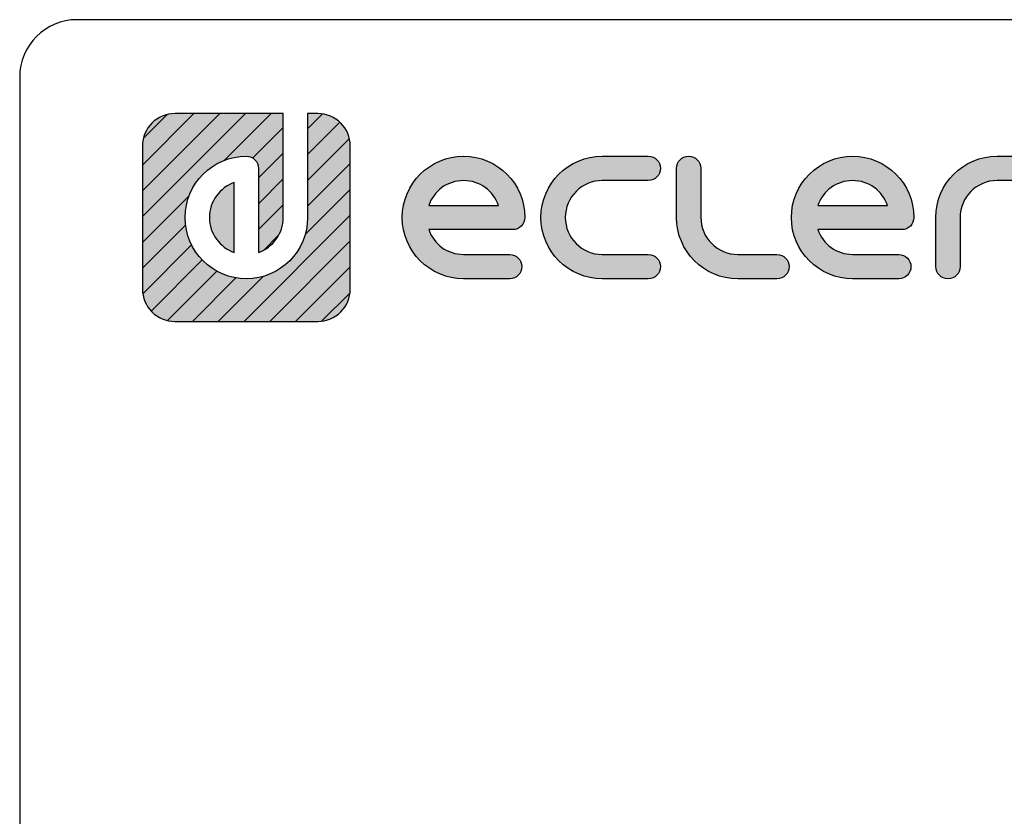
# Model space of a CAD drawing. Units: millimetres. Extents: x 5 to 1169, y 20 to 821.
# Drawn here: x 20 to 191, y 682 to 821 of the extents above; entities that cross this region are included whole.
import ezdxf

# ---------------------------------------------------------------- set-up
doc = ezdxf.new("R2010")
doc.units = ezdxf.units.MM
for name, color, linetype in [('Capa_1', 7, 'Continuous'), ('Default', 7, 'Continuous'), ('Predeterminado', 7, 'Continuous')]:
    doc.layers.add(name, color=color, linetype=linetype)

msp = doc.modelspace()

# ---------------------------------------------------------------- hatches: boundary and pattern name
at = {"layer": 'Predeterminado', "linetype": 'Continuous'}
h = msp.add_hatch(dxfattribs=at)
h.set_pattern_fill('LINE', angle=45, style=0)
edge = h.paths.add_edge_path()
edge.add_spline(control_points=[(70.1162, 786.5733), (70.1162, 780.6935), (65.3323, 775.91), (59.4529, 775.91), (53.5728, 775.91), (48.7889, 780.6935), (48.7889, 786.5733), (48.7889, 792.453), (53.5728, 797.2365), (59.4529, 797.2365), (60.6215, 797.2365), (61.5695, 796.2888), (61.5695, 795.1198)], knot_values=[0, 0, 0, 0, 0.25, 0.25, 0.25, 0.5, 0.5, 0.5, 0.75, 0.75, 0.75, 1, 1, 1, 1], degree=3, periodic=0)
edge.add_spline(control_points=[(61.5695, 795.1198), (61.5695, 795.1198), (61.5695, 780.5013), (61.5695, 780.5013)], knot_values=[0, 0, 0, 0, 1, 1, 1, 1], degree=3, periodic=0)
edge.add_spline(control_points=[(61.5695, 780.5013), (64.0783, 781.3784), (65.8828, 783.769), (65.8828, 786.5733)], knot_values=[0, 0, 0, 0, 1, 1, 1, 1], degree=3, periodic=0)
edge.add_spline(control_points=[(65.8828, 786.5733), (65.8828, 786.5733), (65.8828, 804.6645), (65.8828, 804.6645)], knot_values=[0, 0, 0, 0, 1, 1, 1, 1], degree=3, periodic=0)
edge.add_spline(control_points=[(65.8828, 804.6645), (65.8828, 804.6645), (47.0326, 804.6645), (47.0326, 804.6645)], knot_values=[0, 0, 0, 0, 1, 1, 1, 1], degree=3, periodic=0)
edge.add_spline(control_points=[(47.0326, 804.6645), (45.4665, 804.6645), (44.0485, 804.0296), (43.0225, 803.0036), (41.9959, 801.977), (41.3613, 800.5593), (41.3613, 798.9935)], knot_values=[0, 0, 0, 0, 0.5, 0.5, 0.5, 1, 1, 1, 1], degree=3, periodic=0)
edge.add_spline(control_points=[(41.3613, 798.9935), (41.3613, 798.9935), (41.3613, 798.3868), (41.3613, 798.3868)], knot_values=[0, 0, 0, 0, 1, 1, 1, 1], degree=3, periodic=0)
edge.add_spline(control_points=[(41.3613, 798.3868), (41.3613, 798.3868), (41.3613, 797.5231), (41.3613, 797.5231)], knot_values=[0, 0, 0, 0, 1, 1, 1, 1], degree=3, periodic=0)
edge.add_spline(control_points=[(41.3613, 797.5231), (41.3613, 797.5231), (41.3613, 774.153), (41.3613, 774.153)], knot_values=[0, 0, 0, 0, 1, 1, 1, 1], degree=3, periodic=0)
edge.add_spline(control_points=[(41.3613, 774.153), (41.3613, 772.5872), (41.9959, 771.1695), (43.0225, 770.1429), (44.0485, 769.117), (45.4665, 768.482), (47.0326, 768.482)], knot_values=[0, 0, 0, 0, 0.5, 0.5, 0.5, 1, 1, 1, 1], degree=3, periodic=0)
edge.add_spline(control_points=[(47.0326, 768.482), (47.0326, 768.482), (71.8725, 768.482), (71.8725, 768.482)], knot_values=[0, 0, 0, 0, 1, 1, 1, 1], degree=3, periodic=0)
edge.add_spline(control_points=[(71.8725, 768.482), (73.4386, 768.482), (74.8566, 769.117), (75.8826, 770.1429), (76.9092, 771.1695), (77.5438, 772.5872), (77.5438, 774.153)], knot_values=[0, 0, 0, 0, 0.5, 0.5, 0.5, 1, 1, 1, 1], degree=3, periodic=0)
edge.add_spline(control_points=[(77.5438, 774.153), (77.5438, 774.153), (77.5438, 798.9935), (77.5438, 798.9935)], knot_values=[0, 0, 0, 0, 1, 1, 1, 1], degree=3, periodic=0)
edge.add_spline(control_points=[(77.5438, 798.9935), (77.5438, 800.5593), (76.9092, 801.977), (75.8826, 803.0036)], knot_values=[0, 0, 0, 0, 1, 1, 1, 1], degree=3, periodic=0)
edge.add_spline(control_points=[(75.8826, 803.0036), (74.8566, 804.0296), (73.4386, 804.6645), (71.8725, 804.6645)], knot_values=[0, 0, 0, 0, 1, 1, 1, 1], degree=3, periodic=0)
edge.add_spline(control_points=[(71.8725, 804.6645), (71.8725, 804.6645), (71.2661, 804.6645), (71.2661, 804.6645)], knot_values=[0, 0, 0, 0, 1, 1, 1, 1], degree=3, periodic=0)
edge.add_spline(control_points=[(71.2661, 804.6645), (71.2661, 804.6645), (70.4028, 804.6645), (70.4028, 804.6645)], knot_values=[0, 0, 0, 0, 1, 1, 1, 1], degree=3, periodic=0)
edge.add_spline(control_points=[(70.4028, 804.6645), (70.4028, 804.6645), (70.1162, 804.6645), (70.1162, 804.6645)], knot_values=[0, 0, 0, 0, 1, 1, 1, 1], degree=3, periodic=0)
edge.add_spline(control_points=[(70.1162, 804.6645), (70.1162, 804.6645), (70.1162, 786.5733), (70.1162, 786.5733)], knot_values=[0, 0, 0, 0, 1, 1, 1, 1], degree=3, periodic=0)
h = msp.add_hatch(dxfattribs=at)
h.set_pattern_fill('LINE', angle=45, style=0)
edge = h.paths.add_edge_path()
edge.add_spline(control_points=[(70.1162, 786.5733), (70.1162, 780.6935), (65.3323, 775.91), (59.4529, 775.91), (53.5728, 775.91), (48.7889, 780.6935), (48.7889, 786.5733), (48.7889, 792.453), (53.5728, 797.2365), (59.4529, 797.2365), (60.6215, 797.2365), (61.5695, 796.2888), (61.5695, 795.1198)], knot_values=[0, 0, 0, 0, 0.25, 0.25, 0.25, 0.5, 0.5, 0.5, 0.75, 0.75, 0.75, 1, 1, 1, 1], degree=3, periodic=0)
edge.add_spline(control_points=[(61.5695, 795.1198), (61.5695, 795.1198), (61.5695, 780.5013), (61.5695, 780.5013)], knot_values=[0, 0, 0, 0, 1, 1, 1, 1], degree=3, periodic=0)
edge.add_spline(control_points=[(61.5695, 780.5013), (64.0783, 781.3784), (65.8828, 783.769), (65.8828, 786.5733)], knot_values=[0, 0, 0, 0, 1, 1, 1, 1], degree=3, periodic=0)
edge.add_spline(control_points=[(65.8828, 786.5733), (65.8828, 786.5733), (65.8828, 804.6645), (65.8828, 804.6645)], knot_values=[0, 0, 0, 0, 1, 1, 1, 1], degree=3, periodic=0)
edge.add_spline(control_points=[(65.8828, 804.6645), (65.8828, 804.6645), (47.0326, 804.6645), (47.0326, 804.6645)], knot_values=[0, 0, 0, 0, 1, 1, 1, 1], degree=3, periodic=0)
edge.add_spline(control_points=[(47.0326, 804.6645), (45.4665, 804.6645), (44.0485, 804.0296), (43.0225, 803.0036), (41.9959, 801.977), (41.3613, 800.5593), (41.3613, 798.9935)], knot_values=[0, 0, 0, 0, 0.5, 0.5, 0.5, 1, 1, 1, 1], degree=3, periodic=0)
edge.add_spline(control_points=[(41.3613, 798.9935), (41.3613, 798.9935), (41.3613, 798.3868), (41.3613, 798.3868)], knot_values=[0, 0, 0, 0, 1, 1, 1, 1], degree=3, periodic=0)
edge.add_spline(control_points=[(41.3613, 798.3868), (41.3613, 798.3868), (41.3613, 797.5231), (41.3613, 797.5231)], knot_values=[0, 0, 0, 0, 1, 1, 1, 1], degree=3, periodic=0)
edge.add_spline(control_points=[(41.3613, 797.5231), (41.3613, 797.5231), (41.3613, 774.153), (41.3613, 774.153)], knot_values=[0, 0, 0, 0, 1, 1, 1, 1], degree=3, periodic=0)
edge.add_spline(control_points=[(41.3613, 774.153), (41.3613, 772.5872), (41.9959, 771.1695), (43.0225, 770.1429), (44.0485, 769.117), (45.4665, 768.482), (47.0326, 768.482)], knot_values=[0, 0, 0, 0, 0.5, 0.5, 0.5, 1, 1, 1, 1], degree=3, periodic=0)
edge.add_spline(control_points=[(47.0326, 768.482), (47.0326, 768.482), (71.8725, 768.482), (71.8725, 768.482)], knot_values=[0, 0, 0, 0, 1, 1, 1, 1], degree=3, periodic=0)
edge.add_spline(control_points=[(71.8725, 768.482), (73.4386, 768.482), (74.8566, 769.117), (75.8826, 770.1429), (76.9092, 771.1695), (77.5438, 772.5872), (77.5438, 774.153)], knot_values=[0, 0, 0, 0, 0.5, 0.5, 0.5, 1, 1, 1, 1], degree=3, periodic=0)
edge.add_spline(control_points=[(77.5438, 774.153), (77.5438, 774.153), (77.5438, 798.9935), (77.5438, 798.9935)], knot_values=[0, 0, 0, 0, 1, 1, 1, 1], degree=3, periodic=0)
edge.add_spline(control_points=[(77.5438, 798.9935), (77.5438, 800.5593), (76.9092, 801.977), (75.8826, 803.0036)], knot_values=[0, 0, 0, 0, 1, 1, 1, 1], degree=3, periodic=0)
edge.add_spline(control_points=[(75.8826, 803.0036), (74.8566, 804.0296), (73.4386, 804.6645), (71.8725, 804.6645)], knot_values=[0, 0, 0, 0, 1, 1, 1, 1], degree=3, periodic=0)
edge.add_spline(control_points=[(71.8725, 804.6645), (71.8725, 804.6645), (71.2661, 804.6645), (71.2661, 804.6645)], knot_values=[0, 0, 0, 0, 1, 1, 1, 1], degree=3, periodic=0)
edge.add_spline(control_points=[(71.2661, 804.6645), (71.2661, 804.6645), (70.4028, 804.6645), (70.4028, 804.6645)], knot_values=[0, 0, 0, 0, 1, 1, 1, 1], degree=3, periodic=0)
edge.add_spline(control_points=[(70.4028, 804.6645), (70.4028, 804.6645), (70.1162, 804.6645), (70.1162, 804.6645)], knot_values=[0, 0, 0, 0, 1, 1, 1, 1], degree=3, periodic=0)
edge.add_spline(control_points=[(70.1162, 804.6645), (70.1162, 804.6645), (70.1162, 786.5733), (70.1162, 786.5733)], knot_values=[0, 0, 0, 0, 1, 1, 1, 1], degree=3, periodic=0)
h = msp.add_hatch(color=7, dxfattribs=at)
edge = h.paths.add_edge_path()
edge.add_spline(control_points=[(70.1162, 786.5733), (70.1162, 780.6935), (65.3323, 775.91), (59.4529, 775.91), (53.5728, 775.91), (48.7889, 780.6935), (48.7889, 786.5733), (48.7889, 792.453), (53.5728, 797.2365), (59.4529, 797.2365), (60.6215, 797.2365), (61.5695, 796.2888), (61.5695, 795.1198)], knot_values=[0, 0, 0, 0, 0.25, 0.25, 0.25, 0.5, 0.5, 0.5, 0.75, 0.75, 0.75, 1, 1, 1, 1], degree=3, periodic=0)
edge.add_spline(control_points=[(61.5695, 795.1198), (61.5695, 795.1198), (61.5695, 780.5013), (61.5695, 780.5013)], knot_values=[0, 0, 0, 0, 1, 1, 1, 1], degree=3, periodic=0)
edge.add_spline(control_points=[(61.5695, 780.5013), (64.0783, 781.3784), (65.8828, 783.769), (65.8828, 786.5733)], knot_values=[0, 0, 0, 0, 1, 1, 1, 1], degree=3, periodic=0)
edge.add_spline(control_points=[(65.8828, 786.5733), (65.8828, 786.5733), (65.8828, 804.6645), (65.8828, 804.6645)], knot_values=[0, 0, 0, 0, 1, 1, 1, 1], degree=3, periodic=0)
edge.add_spline(control_points=[(65.8828, 804.6645), (65.8828, 804.6645), (47.0326, 804.6645), (47.0326, 804.6645)], knot_values=[0, 0, 0, 0, 1, 1, 1, 1], degree=3, periodic=0)
edge.add_spline(control_points=[(47.0326, 804.6645), (45.4665, 804.6645), (44.0485, 804.0296), (43.0225, 803.0036), (41.9959, 801.977), (41.3613, 800.5593), (41.3613, 798.9935)], knot_values=[0, 0, 0, 0, 0.5, 0.5, 0.5, 1, 1, 1, 1], degree=3, periodic=0)
edge.add_spline(control_points=[(41.3613, 798.9935), (41.3613, 798.9935), (41.3613, 798.3868), (41.3613, 798.3868)], knot_values=[0, 0, 0, 0, 1, 1, 1, 1], degree=3, periodic=0)
edge.add_spline(control_points=[(41.3613, 798.3868), (41.3613, 798.3868), (41.3613, 797.5231), (41.3613, 797.5231)], knot_values=[0, 0, 0, 0, 1, 1, 1, 1], degree=3, periodic=0)
edge.add_spline(control_points=[(41.3613, 797.5231), (41.3613, 797.5231), (41.3613, 774.153), (41.3613, 774.153)], knot_values=[0, 0, 0, 0, 1, 1, 1, 1], degree=3, periodic=0)
edge.add_spline(control_points=[(41.3613, 774.153), (41.3613, 772.5872), (41.9959, 771.1695), (43.0225, 770.1429), (44.0485, 769.117), (45.4665, 768.482), (47.0326, 768.482)], knot_values=[0, 0, 0, 0, 0.5, 0.5, 0.5, 1, 1, 1, 1], degree=3, periodic=0)
edge.add_spline(control_points=[(47.0326, 768.482), (47.0326, 768.482), (71.8725, 768.482), (71.8725, 768.482)], knot_values=[0, 0, 0, 0, 1, 1, 1, 1], degree=3, periodic=0)
edge.add_spline(control_points=[(71.8725, 768.482), (73.4386, 768.482), (74.8566, 769.117), (75.8826, 770.1429), (76.9092, 771.1695), (77.5438, 772.5872), (77.5438, 774.153)], knot_values=[0, 0, 0, 0, 0.5, 0.5, 0.5, 1, 1, 1, 1], degree=3, periodic=0)
edge.add_spline(control_points=[(77.5438, 774.153), (77.5438, 774.153), (77.5438, 798.9935), (77.5438, 798.9935)], knot_values=[0, 0, 0, 0, 1, 1, 1, 1], degree=3, periodic=0)
edge.add_spline(control_points=[(77.5438, 798.9935), (77.5438, 800.5593), (76.9092, 801.977), (75.8826, 803.0036)], knot_values=[0, 0, 0, 0, 1, 1, 1, 1], degree=3, periodic=0)
edge.add_spline(control_points=[(75.8826, 803.0036), (74.8566, 804.0296), (73.4386, 804.6645), (71.8725, 804.6645)], knot_values=[0, 0, 0, 0, 1, 1, 1, 1], degree=3, periodic=0)
edge.add_spline(control_points=[(71.8725, 804.6645), (71.8725, 804.6645), (71.2661, 804.6645), (71.2661, 804.6645)], knot_values=[0, 0, 0, 0, 1, 1, 1, 1], degree=3, periodic=0)
edge.add_spline(control_points=[(71.2661, 804.6645), (71.2661, 804.6645), (70.4028, 804.6645), (70.4028, 804.6645)], knot_values=[0, 0, 0, 0, 1, 1, 1, 1], degree=3, periodic=0)
edge.add_spline(control_points=[(70.4028, 804.6645), (70.4028, 804.6645), (70.1162, 804.6645), (70.1162, 804.6645)], knot_values=[0, 0, 0, 0, 1, 1, 1, 1], degree=3, periodic=0)
edge.add_spline(control_points=[(70.1162, 804.6645), (70.1162, 804.6645), (70.1162, 786.5733), (70.1162, 786.5733)], knot_values=[0, 0, 0, 0, 1, 1, 1, 1], degree=3, periodic=0)
h = msp.add_hatch(color=7, dxfattribs=at)
edge = h.paths.add_edge_path()
edge.add_spline(control_points=[(91.1864, 784.4566), (91.1864, 784.4566), (105.8053, 784.4566), (105.8053, 784.4566)], knot_values=[0, 0, 0, 0, 1, 1, 1, 1], degree=3, periodic=0)
edge.add_spline(control_points=[(105.8053, 784.4566), (106.9738, 784.4566), (107.9219, 785.404), (107.9219, 786.5733), (107.9219, 792.4533), (103.1381, 797.2365), (97.2587, 797.2365), (91.3786, 797.2365), (86.5954, 792.4533), (86.5954, 786.5733), (86.5954, 780.6932), (91.3786, 775.91), (97.2587, 775.91)], knot_values=[0, 0, 0, 0, 0.25, 0.25, 0.25, 0.5, 0.5, 0.5, 0.75, 0.75, 0.75, 1, 1, 1, 1], degree=3, periodic=0)
edge.add_spline(control_points=[(97.2587, 775.91), (97.2587, 775.91), (105.2871, 775.91), (105.2871, 775.91)], knot_values=[0, 0, 0, 0, 1, 1, 1, 1], degree=3, periodic=0)
edge.add_spline(control_points=[(105.2871, 775.91), (106.4564, 775.91), (107.4038, 776.8574), (107.4038, 778.0267), (107.4038, 779.1952), (106.4564, 780.1433), (105.2871, 780.1433)], knot_values=[0, 0, 0, 0, 0.5, 0.5, 0.5, 1, 1, 1, 1], degree=3, periodic=0)
edge.add_spline(control_points=[(105.2871, 780.1433), (105.2871, 780.1433), (97.2587, 780.1433), (97.2587, 780.1433)], knot_values=[0, 0, 0, 0, 1, 1, 1, 1], degree=3, periodic=0)
edge.add_spline(control_points=[(97.2587, 780.1433), (94.4544, 780.1433), (92.0642, 781.9479), (91.1864, 784.4566)], knot_values=[0, 0, 0, 0, 1, 1, 1, 1], degree=3, periodic=0)
edge = h.paths.add_edge_path()
edge.add_spline(control_points=[(103.3303, 788.6899), (102.4539, 791.1986), (100.063, 793.0032), (94.4544, 793.0032), (92.0635, 791.1986), (91.1864, 788.6899)], knot_values=[0, 0, 0, 0, 0.5, 0.5, 1, 1, 1, 1], degree=3, periodic=0)
edge.add_spline(control_points=[(91.1864, 788.6899), (91.1864, 788.6899), (91.1864, 788.6899), (91.1864, 788.6899), (103.3303, 788.6899), (103.3303, 788.6899)], knot_values=[0, 0, 0, 0, 0.5, 0.5, 1, 1, 1, 1], degree=3, periodic=0)
h = msp.add_hatch(color=7, dxfattribs=at)
edge = h.paths.add_edge_path()
edge.add_spline(control_points=[(121.3868, 797.2365), (115.5067, 797.2365), (110.7235, 792.4533), (110.7235, 786.5733), (110.7235, 780.6932), (115.5067, 775.91), (121.3868, 775.91)], knot_values=[0, 0, 0, 0, 0.5, 0.5, 0.5, 1, 1, 1, 1], degree=3, periodic=0)
edge.add_spline(control_points=[(121.3868, 775.91), (121.3868, 775.91), (129.4035, 775.91), (129.4035, 775.91)], knot_values=[0, 0, 0, 0, 1, 1, 1, 1], degree=3, periodic=0)
edge.add_spline(control_points=[(129.4035, 775.91), (130.5721, 775.91), (131.5202, 776.8574), (131.5202, 778.0267), (131.5202, 779.1952), (130.5721, 780.1433), (129.4035, 780.1433)], knot_values=[0, 0, 0, 0, 0.5, 0.5, 0.5, 1, 1, 1, 1], degree=3, periodic=0)
edge.add_spline(control_points=[(129.4035, 780.1433), (129.4035, 780.1433), (121.3868, 780.1433), (121.3868, 780.1433)], knot_values=[0, 0, 0, 0, 1, 1, 1, 1], degree=3, periodic=0)
edge.add_spline(control_points=[(121.3868, 780.1433), (117.8411, 780.1433), (114.9568, 783.0276), (114.9568, 790.119), (117.8411, 793.0032), (121.3868, 793.0032)], knot_values=[0, 0, 0, 0, 0.5, 0.5, 1, 1, 1, 1], degree=3, periodic=0)
edge.add_spline(control_points=[(121.3868, 793.0032), (121.3868, 793.0032), (129.4035, 793.0032), (129.4035, 793.0032)], knot_values=[0, 0, 0, 0, 1, 1, 1, 1], degree=3, periodic=0)
edge.add_spline(control_points=[(129.4035, 793.0032), (130.5721, 793.0032), (131.5202, 793.9513), (131.5202, 795.1198), (131.5202, 796.2891), (130.5721, 797.2365), (129.4035, 797.2365)], knot_values=[0, 0, 0, 0, 0.5, 0.5, 0.5, 1, 1, 1, 1], degree=3, periodic=0)
edge.add_spline(control_points=[(129.4035, 797.2365), (129.4035, 797.2365), (121.3868, 797.2365), (121.3868, 797.2365)], knot_values=[0, 0, 0, 0, 1, 1, 1, 1], degree=3, periodic=0)
h = msp.add_hatch(color=7, dxfattribs=at)
edge = h.paths.add_edge_path()
edge.add_spline(control_points=[(134.3217, 786.5733), (134.3217, 780.6932), (139.1049, 775.91), (144.985, 775.91)], knot_values=[0, 0, 0, 0, 1, 1, 1, 1], degree=3, periodic=0)
edge.add_spline(control_points=[(144.985, 775.91), (144.985, 775.91), (151.7987, 775.91), (151.7987, 775.91)], knot_values=[0, 0, 0, 0, 1, 1, 1, 1], degree=3, periodic=0)
edge.add_spline(control_points=[(151.7987, 775.91), (152.968, 775.91), (153.9153, 776.8574), (153.9153, 778.0267), (153.9153, 779.1952), (152.968, 780.1433), (151.7987, 780.1433)], knot_values=[0, 0, 0, 0, 0.5, 0.5, 0.5, 1, 1, 1, 1], degree=3, periodic=0)
edge.add_spline(control_points=[(151.7987, 780.1433), (151.7987, 780.1433), (144.985, 780.1433), (144.985, 780.1433)], knot_values=[0, 0, 0, 0, 1, 1, 1, 1], degree=3, periodic=0)
edge.add_spline(control_points=[(144.985, 780.1433), (141.4393, 780.1433), (138.555, 783.0276), (138.555, 786.5733)], knot_values=[0, 0, 0, 0, 1, 1, 1, 1], degree=3, periodic=0)
edge.add_spline(control_points=[(138.555, 786.5733), (138.555, 786.5733), (138.555, 795.1198), (138.555, 795.1198)], knot_values=[0, 0, 0, 0, 1, 1, 1, 1], degree=3, periodic=0)
edge.add_spline(control_points=[(138.555, 795.1198), (138.555, 796.2891), (137.607, 797.2365), (136.4384, 797.2365), (135.2691, 797.2365), (134.3217, 796.2891), (134.3217, 795.1198)], knot_values=[0, 0, 0, 0, 0.5, 0.5, 0.5, 1, 1, 1, 1], degree=3, periodic=0)
edge.add_spline(control_points=[(134.3217, 795.1198), (134.3217, 795.1198), (134.3217, 786.5733), (134.3217, 786.5733)], knot_values=[0, 0, 0, 0, 1, 1, 1, 1], degree=3, periodic=0)
h = msp.add_hatch(color=7, dxfattribs=at)
edge = h.paths.add_edge_path()
edge.add_spline(control_points=[(173.5221, 784.4566), (174.6913, 784.4566), (175.6387, 785.404), (175.6387, 786.5733), (175.6387, 792.4533), (170.8556, 797.2365), (164.9755, 797.2365), (159.0961, 797.2365), (154.3122, 792.4533), (154.3122, 786.5733), (154.3122, 780.6932), (159.0961, 775.91), (164.9755, 775.91)], knot_values=[0, 0, 0, 0, 0.25, 0.25, 0.25, 0.5, 0.5, 0.5, 0.75, 0.75, 0.75, 1, 1, 1, 1], degree=3, periodic=0)
edge.add_spline(control_points=[(164.9755, 775.91), (164.9755, 775.91), (173.0046, 775.91), (173.0046, 775.91)], knot_values=[0, 0, 0, 0, 1, 1, 1, 1], degree=3, periodic=0)
edge.add_spline(control_points=[(173.0046, 775.91), (174.1732, 775.91), (175.1213, 776.8574), (175.1213, 778.0267), (175.1213, 779.1952), (174.1732, 780.1433), (173.0046, 780.1433)], knot_values=[0, 0, 0, 0, 0.5, 0.5, 0.5, 1, 1, 1, 1], degree=3, periodic=0)
edge.add_spline(control_points=[(173.0046, 780.1433), (173.0046, 780.1433), (164.9755, 780.1433), (164.9755, 780.1433)], knot_values=[0, 0, 0, 0, 1, 1, 1, 1], degree=3, periodic=0)
edge.add_spline(control_points=[(164.9755, 780.1433), (162.1712, 780.1433), (159.781, 781.9479), (158.9038, 784.4566)], knot_values=[0, 0, 0, 0, 1, 1, 1, 1], degree=3, periodic=0)
edge.add_spline(control_points=[(158.9038, 784.4566), (158.9038, 784.4566), (173.5221, 784.4566), (173.5221, 784.4566)], knot_values=[0, 0, 0, 0, 1, 1, 1, 1], degree=3, periodic=0)
edge = h.paths.add_edge_path()
edge.add_spline(control_points=[(158.9038, 788.6899), (158.9038, 788.6899), (158.9038, 788.6899), (158.9038, 788.6899), (171.0478, 788.6899), (171.0478, 788.6899)], knot_values=[0, 0, 0, 0, 0.5, 0.5, 1, 1, 1, 1], degree=3, periodic=0)
edge.add_spline(control_points=[(171.0478, 788.6899), (170.1707, 791.1986), (167.7798, 793.0032), (162.1712, 793.0032), (159.7803, 791.1986), (158.9038, 788.6899)], knot_values=[0, 0, 0, 0, 0.5, 0.5, 1, 1, 1, 1], degree=3, periodic=0)
h = msp.add_hatch(color=7, dxfattribs=at)
edge = h.paths.add_edge_path()
edge.add_spline(control_points=[(183.6803, 778.0267), (183.6803, 778.0267), (183.6803, 786.5733), (183.6803, 786.5733)], knot_values=[0, 0, 0, 0, 1, 1, 1, 1], degree=3, periodic=0)
edge.add_spline(control_points=[(183.6803, 786.5733), (183.6803, 790.119), (186.5645, 793.0032), (190.1102, 793.0032)], knot_values=[0, 0, 0, 0, 1, 1, 1, 1], degree=3, periodic=0)
edge.add_spline(control_points=[(190.1102, 793.0032), (190.1102, 793.0032), (196.9239, 793.0032), (196.9239, 793.0032)], knot_values=[0, 0, 0, 0, 1, 1, 1, 1], degree=3, periodic=0)
edge.add_spline(control_points=[(196.9239, 793.0032), (198.0932, 793.0032), (199.0406, 793.9513), (199.0406, 795.1198), (199.0406, 796.2891), (198.0932, 797.2365), (196.9239, 797.2365)], knot_values=[0, 0, 0, 0, 0.5, 0.5, 0.5, 1, 1, 1, 1], degree=3, periodic=0)
edge.add_spline(control_points=[(196.9239, 797.2365), (196.9239, 797.2365), (190.1102, 797.2365), (190.1102, 797.2365)], knot_values=[0, 0, 0, 0, 1, 1, 1, 1], degree=3, periodic=0)
edge.add_spline(control_points=[(190.1102, 797.2365), (184.2301, 797.2365), (179.447, 792.4533), (179.447, 786.5733)], knot_values=[0, 0, 0, 0, 1, 1, 1, 1], degree=3, periodic=0)
edge.add_spline(control_points=[(179.447, 786.5733), (179.447, 786.5733), (179.447, 778.0267), (179.447, 778.0267)], knot_values=[0, 0, 0, 0, 1, 1, 1, 1], degree=3, periodic=0)
edge.add_spline(control_points=[(179.447, 778.0267), (179.447, 776.8574), (180.3943, 775.91), (181.5636, 775.91)], knot_values=[0, 0, 0, 0, 1, 1, 1, 1], degree=3, periodic=0)
edge.add_spline(control_points=[(181.5636, 775.91), (182.7322, 775.91), (183.6803, 776.8574), (183.6803, 778.0267)], knot_values=[0, 0, 0, 0, 1, 1, 1, 1], degree=3, periodic=0)
h = msp.add_hatch(color=7, dxfattribs=at)
edge = h.paths.add_edge_path()
edge.add_spline(control_points=[(57.3362, 780.5013), (57.3362, 780.5013), (57.3362, 792.6452), (57.3362, 792.6452)], knot_values=[0, 0, 0, 0, 1, 1, 1, 1], degree=3, periodic=0)
edge.add_spline(control_points=[(57.3362, 792.6452), (54.8268, 791.7685), (53.0223, 789.3776), (53.0223, 783.769), (54.8268, 781.3781), (57.3362, 780.5013)], knot_values=[0, 0, 0, 0, 0.5, 0.5, 1, 1, 1, 1], degree=3, periodic=0)

# ---------------------------------------------------------------- linework, layer by layer
at = {"layer": 'Capa_1', "color": 7, "linetype": 'Continuous'}
for points, knots in [([(47.0326, 804.6645), (45.4665, 804.6645), (44.0485, 804.0296), (43.0225, 803.0036), (41.9959, 801.977), (41.3613, 800.5593), (41.3613, 798.9935)], [0, 0, 0, 0, 0.5, 0.5, 0.5, 1, 1, 1, 1]), ([(70.1162, 786.5733), (70.1162, 780.6935), (65.3323, 775.91), (59.4529, 775.91), (53.5728, 775.91), (48.7889, 780.6935), (48.7889, 786.5733), (48.7889, 792.453), (53.5728, 797.2365), (59.4529, 797.2365), (60.6215, 797.2365), (61.5695, 796.2888), (61.5695, 795.1198)], [0, 0, 0, 0, 0.25, 0.25, 0.25, 0.5, 0.5, 0.5, 0.75, 0.75, 0.75, 1, 1, 1, 1]), ([(97.2587, 775.91), (91.3786, 775.91), (86.5954, 780.6932), (86.5954, 786.5733), (86.5954, 792.4533), (91.3786, 797.2365), (97.2587, 797.2365), (103.1381, 797.2365), (107.9219, 792.4533), (107.9219, 786.5733), (107.9219, 785.404), (106.9738, 784.4566), (105.8053, 784.4566)], [0, 0, 0, 0, 0.25, 0.25, 0.25, 0.5, 0.5, 0.5, 0.75, 0.75, 0.75, 1, 1, 1, 1]), ([(121.3868, 775.91), (115.5067, 775.91), (110.7235, 780.6932), (110.7235, 786.5733), (110.7235, 792.4533), (115.5067, 797.2365), (121.3868, 797.2365)], [0, 0, 0, 0, 0.5, 0.5, 0.5, 1, 1, 1, 1]), ([(129.4035, 797.2365), (130.5721, 797.2365), (131.5202, 796.2891), (131.5202, 795.1198), (131.5202, 793.9513), (130.5721, 793.0032), (129.4035, 793.0032)], [0, 0, 0, 0, 0.5, 0.5, 0.5, 1, 1, 1, 1]), ([(134.3217, 795.1198), (134.3217, 796.2891), (135.2691, 797.2365), (136.4384, 797.2365), (137.607, 797.2365), (138.555, 796.2891), (138.555, 795.1198)], [0, 0, 0, 0, 0.5, 0.5, 0.5, 1, 1, 1, 1]), ([(164.9755, 775.91), (159.0961, 775.91), (154.3122, 780.6932), (154.3122, 786.5733), (154.3122, 792.4533), (159.0961, 797.2365), (164.9755, 797.2365), (170.8556, 797.2365), (175.6387, 792.4533), (175.6387, 786.5733), (175.6387, 785.404), (174.6913, 784.4566), (173.5221, 784.4566)], [0, 0, 0, 0, 0.25, 0.25, 0.25, 0.5, 0.5, 0.5, 0.75, 0.75, 0.75, 1, 1, 1, 1]), ([(57.3362, 792.6452), (54.8268, 791.7685), (53.0223, 789.3776), (53.0223, 783.769), (54.8268, 781.3781), (57.3362, 780.5013)], [0, 0, 0, 0, 0.5, 0.5, 1, 1, 1, 1]), ([(103.3303, 788.6899), (102.4539, 791.1986), (100.063, 793.0032), (94.4544, 793.0032), (92.0635, 791.1986), (91.1864, 788.6899)], [0, 0, 0, 0, 0.5, 0.5, 1, 1, 1, 1]), ([(121.3868, 793.0032), (117.8411, 793.0032), (114.9568, 790.119), (114.9568, 783.0276), (117.8411, 780.1433), (121.3868, 780.1433)], [0, 0, 0, 0, 0.5, 0.5, 1, 1, 1, 1]), ([(171.0478, 788.6899), (170.1707, 791.1986), (167.7798, 793.0032), (162.1712, 793.0032), (159.7803, 791.1986), (158.9038, 788.6899)], [0, 0, 0, 0, 0.5, 0.5, 1, 1, 1, 1]), ([(91.1864, 788.6899), (91.1864, 788.6899), (91.1864, 788.6899), (91.1864, 788.6899), (103.3303, 788.6899), (103.3303, 788.6899)], [0, 0, 0, 0, 0.5, 0.5, 1, 1, 1, 1]), ([(158.9038, 788.6899), (158.9038, 788.6899), (158.9038, 788.6899), (158.9038, 788.6899), (171.0478, 788.6899), (171.0478, 788.6899)], [0, 0, 0, 0, 0.5, 0.5, 1, 1, 1, 1]), ([(105.2871, 780.1433), (106.4564, 780.1433), (107.4038, 779.1952), (107.4038, 778.0267), (107.4038, 776.8574), (106.4564, 775.91), (105.2871, 775.91)], [0, 0, 0, 0, 0.5, 0.5, 0.5, 1, 1, 1, 1]), ([(129.4035, 780.1433), (130.5721, 780.1433), (131.5202, 779.1952), (131.5202, 778.0267), (131.5202, 776.8574), (130.5721, 775.91), (129.4035, 775.91)], [0, 0, 0, 0, 0.5, 0.5, 0.5, 1, 1, 1, 1]), ([(151.7987, 780.1433), (152.968, 780.1433), (153.9153, 779.1952), (153.9153, 778.0267), (153.9153, 776.8574), (152.968, 775.91), (151.7987, 775.91)], [0, 0, 0, 0, 0.5, 0.5, 0.5, 1, 1, 1, 1]), ([(173.0046, 780.1433), (174.1732, 780.1433), (175.1213, 779.1952), (175.1213, 778.0267), (175.1213, 776.8574), (174.1732, 775.91), (173.0046, 775.91)], [0, 0, 0, 0, 0.5, 0.5, 0.5, 1, 1, 1, 1]), ([(41.3613, 774.153), (41.3613, 772.5872), (41.9959, 771.1695), (43.0225, 770.1429), (44.0485, 769.117), (45.4665, 768.482), (47.0326, 768.482)], [0, 0, 0, 0, 0.5, 0.5, 0.5, 1, 1, 1, 1]), ([(71.8725, 768.482), (73.4386, 768.482), (74.8566, 769.117), (75.8826, 770.1429), (76.9092, 771.1695), (77.5438, 772.5872), (77.5438, 774.153)], [0, 0, 0, 0, 0.5, 0.5, 0.5, 1, 1, 1, 1])]:
    msp.add_open_spline(points, degree=3, knots=knots, dxfattribs=at)
for points in [[(65.8828, 804.6645), (65.8828, 804.6645), (47.0326, 804.6645), (47.0326, 804.6645)], [(65.8828, 786.5733), (65.8828, 786.5733), (65.8828, 804.6645), (65.8828, 804.6645)], [(70.4028, 804.6645), (70.4028, 804.6645), (70.1162, 804.6645), (70.1162, 804.6645)], [(70.1162, 804.6645), (70.1162, 804.6645), (70.1162, 786.5733), (70.1162, 786.5733)], [(71.2661, 804.6645), (71.2661, 804.6645), (70.4028, 804.6645), (70.4028, 804.6645)], [(71.8725, 804.6645), (71.8725, 804.6645), (71.2661, 804.6645), (71.2661, 804.6645)], [(75.8826, 803.0036), (74.8566, 804.0296), (73.4386, 804.6645), (71.8725, 804.6645)], [(77.5438, 798.9935), (77.5438, 800.5593), (76.9092, 801.977), (75.8826, 803.0036)], [(41.3613, 798.9935), (41.3613, 798.9935), (41.3613, 798.3868), (41.3613, 798.3868)], [(77.5438, 774.153), (77.5438, 774.153), (77.5438, 798.9935), (77.5438, 798.9935)], [(41.3613, 798.3868), (41.3613, 798.3868), (41.3613, 797.5231), (41.3613, 797.5231)], [(41.3613, 797.5231), (41.3613, 797.5231), (41.3613, 774.153), (41.3613, 774.153)], [(121.3868, 797.2365), (121.3868, 797.2365), (129.4035, 797.2365), (129.4035, 797.2365)], [(179.447, 786.5733), (179.447, 792.4533), (184.2301, 797.2365), (190.1102, 797.2365)], [(190.1102, 797.2365), (190.1102, 797.2365), (196.9239, 797.2365), (196.9239, 797.2365)], [(61.5695, 795.1198), (61.5695, 795.1198), (61.5695, 780.5013), (61.5695, 780.5013)], [(134.3217, 786.5733), (134.3217, 786.5733), (134.3217, 795.1198), (134.3217, 795.1198)], [(138.555, 795.1198), (138.555, 795.1198), (138.555, 786.5733), (138.555, 786.5733)], [(57.3362, 780.5013), (57.3362, 780.5013), (57.3362, 792.6452), (57.3362, 792.6452)], [(129.4035, 793.0032), (129.4035, 793.0032), (121.3868, 793.0032), (121.3868, 793.0032)], [(190.1102, 793.0032), (186.5645, 793.0032), (183.6803, 790.119), (183.6803, 786.5733)], [(196.9239, 793.0032), (196.9239, 793.0032), (190.1102, 793.0032), (190.1102, 793.0032)], [(61.5695, 780.5013), (64.0783, 781.3784), (65.8828, 783.769), (65.8828, 786.5733)], [(144.985, 775.91), (139.1049, 775.91), (134.3217, 780.6932), (134.3217, 786.5733)], [(138.555, 786.5733), (138.555, 783.0276), (141.4393, 780.1433), (144.985, 780.1433)], [(179.447, 778.0267), (179.447, 778.0267), (179.447, 786.5733), (179.447, 786.5733)], [(183.6803, 786.5733), (183.6803, 786.5733), (183.6803, 778.0267), (183.6803, 778.0267)], [(105.8053, 784.4566), (105.8053, 784.4566), (91.1864, 784.4566), (91.1864, 784.4566)], [(91.1864, 784.4566), (92.0642, 781.9479), (94.4544, 780.1433), (97.2587, 780.1433)], [(158.9038, 784.4566), (159.781, 781.9479), (162.1712, 780.1433), (164.9755, 780.1433)], [(173.5221, 784.4566), (173.5221, 784.4566), (158.9038, 784.4566), (158.9038, 784.4566)], [(97.2587, 780.1433), (97.2587, 780.1433), (105.2871, 780.1433), (105.2871, 780.1433)], [(121.3868, 780.1433), (121.3868, 780.1433), (129.4035, 780.1433), (129.4035, 780.1433)], [(144.985, 780.1433), (144.985, 780.1433), (151.7987, 780.1433), (151.7987, 780.1433)], [(164.9755, 780.1433), (164.9755, 780.1433), (173.0046, 780.1433), (173.0046, 780.1433)], [(181.5636, 775.91), (180.3943, 775.91), (179.447, 776.8574), (179.447, 778.0267)], [(183.6803, 778.0267), (183.6803, 776.8574), (182.7322, 775.91), (181.5636, 775.91)], [(105.2871, 775.91), (105.2871, 775.91), (97.2587, 775.91), (97.2587, 775.91)], [(129.4035, 775.91), (129.4035, 775.91), (121.3868, 775.91), (121.3868, 775.91)], [(151.7987, 775.91), (151.7987, 775.91), (144.985, 775.91), (144.985, 775.91)], [(173.0046, 775.91), (173.0046, 775.91), (164.9755, 775.91), (164.9755, 775.91)], [(47.0326, 768.482), (47.0326, 768.482), (71.8725, 768.482), (71.8725, 768.482)]]:
    msp.add_open_spline(points, degree=3, dxfattribs=at)
at = {"layer": 'Default', "color": 7, "linetype": 'Continuous'}
for p, q in [((1159, 821), (30, 821)), ((20, 811), (20, 30))]:
    msp.add_line(p, q, dxfattribs=at)
at = {"layer": 'Predeterminado', "color": 7, "linetype": 'Continuous'}
msp.add_arc((30, 811), 10, 90, 180, dxfattribs=at)

doc.saveas('drawing.dxf')
